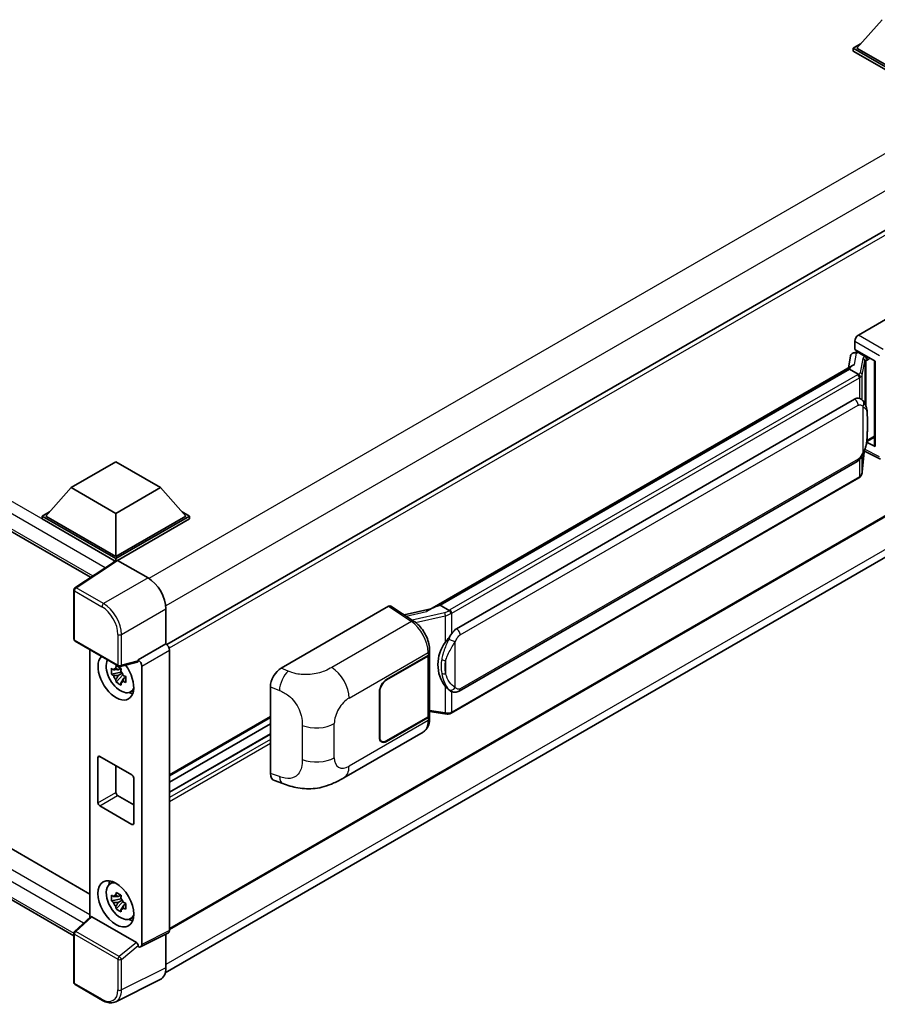
# Model space of a CAD drawing. Units: millimetres. Extents: x 0 to 8672, y -1 to 1123.
# Drawn here: x 1280 to 1450, y 210 to 405 of the extents above; entities that cross this region are included whole.
import ezdxf

# ---------------------------------------------------------------- set-up
doc = ezdxf.new("R2010")
doc.units = ezdxf.units.MM
doc.layers.add('Visible (ISO)', color=7, linetype='Continuous', lineweight=35)
doc.layers.add('Visible Narrow (ISO)', color=7, linetype='Continuous', lineweight=25)

msp = doc.modelspace()

# ---------------------------------------------------------------- linework, layer by layer
at = {"layer": 'Visible (ISO)'}
for p, q in [((1450.6404, 404.8091), (1445.6199, 399.1753)), ((1444.9128, 399.1753), (1446.3692, 400.0162)), ((1444.9128, 398.6038), (1444.9128, 399.1753)), ((1459.4792, 390.7654), (1444.9128, 399.1753)), ((1459.4792, 390.1938), (1444.9128, 398.6038)), ((1459.4792, 391.1736), (1445.6199, 399.1753)), ((1135.8289, 385.7717), (1294.0461, 294.425)), ((1483.6951, 381.8903), (1309.1193, 281.0989)), ((1445.9377, 342.3673), (1467.126, 354.6004)), ((1445.231, 339.5098), (1445.231, 341.1433)), ((1445.231, 339.5098), (1449.2559, 337.186)), ((1445.4708, 338.9658), (1445.822, 339.1686)), ((1444.4017, 338.2283), (1443.9851, 335.8928)), ((1444.9999, 338.8571), (1445.5338, 338.9804)), ((1445.9452, 338.9015), (1447.3594, 338.085)), ((1449.1095, 337.2706), (1449.1095, 320.5473)), ((1361.155, 288.0708), (1444.7876, 336.3561)), ((1444.1774, 335.6355), (1363.1996, 288.8829)), ((1444.1774, 335.6355), (1444.2032, 335.7845)), ((1445.9329, 334.622), (1444.1774, 335.6355)), ((1449.2559, 337.186), (1449.2559, 320.3533)), ((1366.4346, 284.2391), (1445.1851, 329.7057)), ((1446.3678, 329.7436), (1446.3489, 329.7544)), ((1484.1951, 325.5025), (1309.6433, 224.725)), ((1447.6058, 321.32), (1449.1095, 322.1881)), ((1140.1144, 320.5263), (1293.9186, 231.7274)), ((1449.2559, 320.3533), (1447.5799, 321.1903)), ((1447.595, 321.31), (1447.6157, 321.3291)), ((1446.7177, 315.2273), (1447.0852, 319.2353)), ((1447.1576, 319.4128), (1450.3506, 317.8181)), ((1290.1979, 312.1776), (1299.0367, 317.2807)), ((1299.0367, 317.2807), (1307.8755, 312.1776)), ((1308.819, 216.1602), (1483.2431, 316.864)), ((1366.9346, 271.9013), (1445.6851, 317.3679)), ((1446.0341, 314.0848), (1365.3784, 267.5181)), ((1290.7015, 223.4837), (1135.8289, 312.8994)), ((1290.1979, 312.1776), (1285.1774, 306.5438)), ((1299.0367, 307.0745), (1290.1979, 312.1776)), ((1307.8755, 312.1776), (1299.0367, 307.0745)), ((1307.8755, 312.1776), (1312.896, 306.5438)), ((1284.4703, 306.5438), (1285.9267, 307.3846)), ((1284.4703, 305.9722), (1284.4703, 306.5438)), ((1299.0367, 298.1339), (1284.4703, 306.5438)), ((1299.0367, 298.5421), (1285.1774, 306.5438)), ((1299.0367, 307.0745), (1299.0367, 298.5421)), ((1312.896, 306.5438), (1299.0367, 298.5421)), ((1313.6031, 306.5438), (1299.0367, 298.1339)), ((1312.1467, 307.3846), (1313.6031, 306.5438)), ((1313.6031, 305.9722), (1313.6031, 306.5438)), ((1298.9066, 297.6374), (1284.4703, 305.9722)), ((1313.6031, 305.9722), (1299.3902, 297.7664)), ((1299.1316, 297.7861), (1290.9258, 292.3627)), ((1298.9066, 297.6374), (1298.8599, 297.6644)), ((1298.8599, 297.6065), (1298.8599, 297.6644)), ((1299.0367, 297.7233), (1299.0367, 298.1339)), ((1299.39, 297.7666), (1305.4028, 294.2951)), ((1290.7015, 282.2198), (1290.7015, 291.9456)), ((1331.7657, 276.4501), (1352.954, 288.6832)), ((1353.4709, 288.7222), (1358.0355, 285.7053)), ((1362.82, 288.7978), (1363.1996, 288.8829)), ((1363.1996, 288.8829), (1364.955, 287.8694)), ((1308.9362, 288.1751), (1308.9362, 281.2324)), ((1361.3484, 288.1824), (1356.0849, 286.9945)), ((1290.9515, 281.7868), (1299.5508, 276.822)), ((1308.9362, 281.2324), (1303.4477, 278.0636)), ((1308.9362, 281.2324), (1308.9366, 281.2321)), ((1293.9186, 280.0737), (1293.9186, 227.169)), ((1309.6433, 280.0081), (1309.6433, 224.4854)), ((1352.6, 274.1901), (1360.8256, 278.9391)), ((1352.6, 274.1084), (1360.7848, 278.8339)), ((1361.0777, 279.1841), (1361.0777, 267.158)), ((1361.1185, 279.3474), (1361.1185, 279.9761)), ((1303.2978, 277.6224), (1299.9232, 276.7702)), ((1303.4477, 277.8787), (1303.4477, 278.0636)), ((1303.4477, 278.0636), (1303.4481, 278.0633)), ((1304.1548, 276.8393), (1304.1548, 221.7443)), ((1300.0784, 275.6612), (1298.1798, 275.2622)), ((1299.0948, 273.6774), (1300.3896, 275.1222)), ((1300.0068, 276.4308), (1299.5021, 276.1394)), ((1299.5021, 274.9691), (1300.3083, 275.4346)), ((1300.0784, 276.1742), (1300.0784, 276.3918)), ((1300.0784, 275.6612), (1300.0784, 275.7708)), ((1300.2175, 275.5809), (1300.0784, 275.6612)), ((1300.3896, 275.1222), (1300.3896, 275.2827)), ((1300.3896, 275.1222), (1300.4846, 275.0674)), ((1300.8339, 274.8657), (1301.0224, 274.7569)), ((1301.0203, 274.6753), (1300.5156, 274.384)), ((1301.829, 271.7011), (1302.5229, 272.0082)), ((1329.6191, 255.6), (1329.6191, 272.776)), ((1351.1858, 262.7591), (1351.1858, 271.7406)), ((1351.2565, 262.8), (1351.2565, 271.7814)), ((1365.2519, 271.913), (1365.233, 271.9239)), ((1361.0777, 267.8462), (1364.1006, 267.408)), ((1361.1185, 266.4713), (1361.1185, 267.0999)), ((1329.6191, 266.6725), (1309.6433, 255.1395)), ((1329.6191, 265.4127), (1309.6433, 253.8797)), ((1360.7848, 266.7498), (1352.6, 262.0243)), ((1360.8256, 266.6917), (1352.6, 261.9426)), ((1329.6191, 263.4321), (1309.6433, 251.8991)), ((1344.1326, 254.7343), (1359.819, 263.7908)), ((1351.65, 261.9302), (1351.3378, 262.1105)), ((1295.5012, 249.7973), (1295.5012, 258.7787)), ((1295.8547, 258.9828), (1302.2187, 255.3086)), ((1299.0367, 257.1457), (1299.0367, 251.8385)), ((1302.5722, 254.6962), (1302.5722, 245.7148)), ((1330.4006, 254.1705), (1332.0608, 253.58)), ((1299.3902, 251.2261), (1302.5722, 249.389)), ((1302.2187, 245.5106), (1295.8547, 249.1849)), ((1297.8354, 233.7109), (1298.4483, 234.1583)), ((1300.0784, 230.7539), (1298.1798, 230.3549)), ((1299.0948, 228.7701), (1300.3896, 230.2149)), ((1300.0068, 231.5235), (1299.5021, 231.2321)), ((1299.5021, 230.0618), (1300.3083, 230.5272)), ((1300.0784, 231.2669), (1300.0784, 231.4845)), ((1300.0784, 230.7539), (1300.0784, 230.8635)), ((1300.2175, 230.6736), (1300.0784, 230.7539)), ((1300.3896, 230.2149), (1300.3896, 230.3754)), ((1300.3896, 230.2149), (1300.4846, 230.16)), ((1301.0203, 229.768), (1300.5156, 229.4766)), ((1300.8339, 229.9584), (1301.0224, 229.8496)), ((1290.8618, 224.3394), (1293.9944, 227.2391)), ((1303.097, 222.1416), (1294.2693, 227.2383)), ((1301.829, 226.7938), (1302.5229, 227.1009)), ((1290.7015, 214.2467), (1290.7015, 223.9725)), ((1309.4186, 224.0182), (1303.9301, 221.2771)), ((1308.9362, 223.7773), (1308.9362, 217.1349)), ((1303.4477, 221.3365), (1303.4477, 221.5214)), ((1303.4481, 221.3363), (1303.4477, 221.3365)), ((1307.8129, 214.7993), (1299.0132, 210.4045)), ((1296.3708, 210.6849), (1290.9515, 213.8137))]:
    msp.add_line(p, q, dxfattribs=at)
for centre, start, end in [((1291.2015, 291.9456), 123.461292, 180), ((1291.2015, 282.2198), 180, 240), ((1299.8008, 277.255), 240, 284.173003), ((1291.2015, 223.9725), 132.789481, 180), ((1291.2015, 214.2467), 180, 240)]:
    msp.add_arc(centre, 0.5, start, end, dxfattribs=at)
for centre, major_axis, ratio, start_param, end_param in [((1445.9386, 341.5508), (-0.5, -0.866), 0.5780539, 3.9275998, 5.49717816), ((1445.4678, 338.5104), (-0.9866, -0.712), 0.60953579, 5.67908615, 5.72119938), ((1445.3614, 337.9143), (-0.7575, 0.7202), 0.8492429, 5.1814121, 6.75220843), ((1445.8414, 338.0251), (-0.3688, 0.9363), 0.65380937, 5.5951678, 6.18580465), ((1447.3075, 337.6468), (0.1844, -0.4681), 0.65380937, 0.88277882, 2.45357514), ((1449.121, 336.5486), (-4.9182, -0.8484), 0.21633748, 5.61025527, 6.20624454), ((1445.1851, 323.5616), (-0.7652, -6.3245), 0.40142867, 3.06684122, 3.43431766), ((1447.3075, 321.7251), (0.2979, -0.4045), 0.48800029, 0.05438476, 0.7310134), ((1449.6095, 320.5574), (0.4999, 0.0146), 0.55686057, 3.12531633, 3.9107145), ((1298.8599, 296.4396), (0.75, 1.299), 0.57735027, 0.78539816, 1.17435442), ((1299.3905, 297.3578), (-0.2503, 0.4335), 0.5766475, 5.49839613, 6.31804944), ((1305.3985, 290.2126), (-2.5, 4.3301), 0.5780539, 3.9275998, 5.49717816), ((1352.9531, 287.8657), (0.5006, 0.8671), 0.5766475, 6.24832118, 7.06797448), ((1358.8217, 284.4143), (4.8121, 4.2754), 0.24152145, 0.41117356, 1.00716283), ((1366.4346, 278.095), (-0.7652, -6.3245), 0.40142867, 3.43431766, 3.80179411), ((1308.9357, 280.4156), (-0.5, 0.866), 0.5780539, 3.9275998, 5.49717816), ((1367.7223, 277.3515), (-0.4578, -6.1364), 0.80430597, 4.02238856, 5.58737002), ((1299.0367, 274.7004), (2.5, -4.3301), 0.57735027, 3.29297256, 8.06771222), ((1360.0777, 279.2422), (1, 0), 0.57735027, 5.49778714, 6.15636264), ((1360.1185, 279.3474), (1, 0), 0.57735027, 5.49778714, 6.28318531), ((1299.9559, 275.2311), (-2.0006, 3.4652), 0.57735027, 0.35706869, 3.53279276), ((1303.0939, 278.0866), (-0.2435, 0.4488), 0.5718249, 2.9967698, 3.95327169), ((1303.4473, 277.2468), (0.5, -0.866), 0.5780539, 0.78600715, 2.3555855), ((1299.5256, 274.9826), (-0.7827, 1.3557), 0.57735027, 5.97330265, 6.59306797), ((1299.5256, 274.9826), (-0.7827, 1.3557), 0.57735027, 1.26091366, 1.88067899), ((1299.5256, 274.9826), (0.7827, -1.3557), 0.57735027, 1.26091366, 1.88067899), ((1331.7801, 274.0074), (-1.5506, -2.5907), 0.58101844, 3.94848943, 5.51262657), ((1299.5256, 274.9826), (0.7827, -1.3557), 0.57735027, 5.97330265, 6.59306797), ((1352.6, 272.5571), (-1, -1.7321), 0.57735027, 3.92699082, 5.49778714), ((1352.6, 272.5571), (0.95, 1.6454), 0.57735027, 0.78539816, 2.35619449), ((1301.158, 275.9251), (2.5, -4.3301), 0.57735027, 5.62163033, 5.84503628), ((1360.0777, 267.158), (1, 0), 0.57735027, 5.49778714, 6.28318531), ((1360.1185, 267.0999), (1, 0), 0.57735027, 5.49778714, 6.56987888), ((1352.6, 263.5756), (-1, -1.7321), 0.57735027, 5.49778714, 7.06858347), ((1352.6, 263.5756), (-0.95, -1.6454), 0.57735027, 5.49778714, 7.06858347), ((1295.8547, 258.5746), (-0.25, 0.433), 0.57735027, 5.49778714, 7.06858347), ((1331.7801, 256.864), (-1.5599, -2.6086), 0.57333637, 5.51880849, 6.397242), ((1302.2187, 254.9004), (0.25, -0.433), 0.57735027, 0.78539816, 2.35619449), ((1299.3902, 251.6344), (0.25, -0.433), 0.57735027, 3.92699082, 5.49778714), ((1295.8547, 249.5931), (-0.25, 0.433), 0.57735027, 0.78539816, 2.35619449), ((1302.2187, 245.9189), (0.25, -0.433), 0.57735027, 5.49778714, 7.06858347), ((1299.9559, 230.3238), (-2.0006, 3.4652), 0.57735027, 5.8919852, 9.81597807), ((1301.158, 231.0178), (2.5, -4.3301), 0.57735027, 3.57974168, 3.80314763), ((1299.5256, 230.0753), (-0.7827, 1.3557), 0.57735027, 5.97330265, 6.59306797), ((1299.5256, 230.0753), (-0.7827, 1.3557), 0.57735027, 1.26091366, 1.88067899), ((1299.5256, 230.0753), (0.7827, -1.3557), 0.57735027, 1.26091366, 1.88067899), ((1299.5256, 230.0753), (0.7827, -1.3557), 0.57735027, 5.97330265, 6.59306797), ((1294.2723, 226.8151), (0.2435, -0.4488), 0.5718249, 2.39113693, 3.28641551), ((1301.158, 231.0178), (2.5, -4.3301), 0.57735027, 5.62163033, 5.84503628), ((1308.9357, 224.8949), (0.5006, -0.8671), 0.5766475, 6.24832118, 7.06797448), ((1303.0939, 221.722), (0.241, -0.4452), 0.58179756, 0.82141755, 2.38355232), ((1303.4473, 222.1538), (0.5006, -0.8671), 0.5766475, 5.49839613, 7.06797448), ((1305.3985, 219.1824), (2.503, -4.3354), 0.5766475, 6.24832118, 7.06797448)]:
    msp.add_ellipse(centre, major_axis=major_axis, ratio=ratio, start_param=start_param, end_param=end_param, dxfattribs=at)
msp.add_ellipse((1299.0367, 229.7931), major_axis=(-2.5, 4.3301), ratio=0.57735027, dxfattribs=at)
for points in [[(1445.944, 334.616), (1445.94, 334.618), (1445.9362, 334.6201), (1445.9329, 334.622)], [(1446.1377, 329.8455), (1446.2177, 329.8203), (1446.2878, 329.7896), (1446.3491, 329.7542)], [(1364.955, 287.8694), (1364.9584, 287.8675), (1364.9618, 287.8653), (1364.9651, 287.8628)]]:
    msp.add_open_spline(points, degree=3, dxfattribs=at)
for points, knots in [([(1446.2757, 333.9979), (1446.2758, 333.9989), (1446.2759, 333.9999), (1446.2815, 334.056), (1446.2778, 334.1149), (1446.2519, 334.2365), (1446.2292, 334.2982), (1446.1675, 334.4134), (1446.1292, 334.466), (1446.042, 334.555), (1445.994, 334.5908), (1445.944, 334.616)], [-0.0778087689, -0.0778087689, -0.0778087689, -0.0778087689, -0.0774791395, -0.0774791395, -0.0585788033, -0.0585788033, -0.0389062325, -0.0389062325, -0.0193765361, -0.0193765361, 0, 0, 0, 0]), ([(1446.8652, 329.3445), (1446.8389, 329.3724), (1446.8114, 329.4004), (1446.7539, 329.4558), (1446.7239, 329.4834), (1446.6611, 329.5379), (1446.6283, 329.5649), (1446.5597, 329.618), (1446.5238, 329.644), (1446.4485, 329.6949), (1446.4091, 329.7197), (1446.3678, 329.7436)], [-0.1703054541, -0.1703054541, -0.1703054541, -0.1703054541, -0.1584465752, -0.1584465752, -0.1465876964, -0.1465876964, -0.1347288175, -0.1347288175, -0.1228699387, -0.1228699387, -0.1110110598, -0.1110110598, -0.1110110598, -0.1110110598]), ([(1447.7185, 326.1588), (1447.7154, 326.3703), (1447.7101, 326.5786), (1447.6895, 326.9924), (1447.6743, 327.1979), (1447.6247, 327.6109), (1447.5907, 327.8182), (1447.4865, 328.2425), (1447.4169, 328.4594), (1447.208, 328.9019), (1447.0674, 329.1301), (1446.8652, 329.3445)], [-0.42564821, -0.42564821, -0.42564821, -0.42564821, -0.340518568, -0.340518568, -0.255388926, -0.255388926, -0.170259284, -0.170259284, -0.085129642, -0.085129642, 0, 0, 0, 0]), ([(1447.7185, 323.5392), (1447.7208, 323.7307), (1447.7226, 323.9194), (1447.7253, 324.2905), (1447.7262, 324.4729), (1447.7271, 324.8304), (1447.7271, 325.0056), (1447.7262, 325.3487), (1447.7253, 325.5164), (1447.7226, 325.8439), (1447.7208, 326.0036), (1447.7185, 326.1588)], [-0.318622721, -0.318622721, -0.318622721, -0.318622721, -0.254898176, -0.254898176, -0.191173632, -0.191173632, -0.127449088, -0.127449088, -0.063724544, -0.063724544, 0, 0, 0, 0]), ([(1447.0491, 319.1533), (1447.1963, 319.4795), (1447.2975, 319.7985), (1447.4567, 320.423), (1447.5132, 320.727), (1447.6004, 321.3221), (1447.6309, 321.6139), (1447.6761, 322.1861), (1447.6906, 322.4664), (1447.7103, 323.0135), (1447.7155, 323.2803), (1447.7185, 323.5392)], [-0.425024641, -0.425024641, -0.425024641, -0.425024641, -0.340019712, -0.340019712, -0.255014784, -0.255014784, -0.170009856, -0.170009856, -0.085004928, -0.085004928, 0, 0, 0, 0]), ([(1445.6851, 317.3679), (1445.8574, 317.4674), (1446.0011, 317.5882), (1446.2418, 317.8274), (1446.3417, 317.949), (1446.5221, 318.1921), (1446.6011, 318.3126), (1446.7456, 318.5511), (1446.8114, 318.6699), (1446.934, 318.9067), (1446.9907, 319.0245), (1447.0455, 319.1453), (1447.0473, 319.1493), (1447.0491, 319.1533)], [-0.170496085, -0.170496085, -0.170496085, -0.170496085, -0.1375677, -0.1375677, -0.103468483, -0.103468483, -0.069369266, -0.069369266, -0.035270049, -0.035270049, -0.001170832, -0.001170832, 0, 0, 0, 0]), ([(1446.0341, 314.0848), (1446.0464, 314.0919), (1446.0587, 314.0991), (1446.0829, 314.1138), (1446.0949, 314.1213), (1446.1187, 314.1366), (1446.1306, 314.1443), (1446.154, 314.1601), (1446.1656, 314.1681), (1446.1885, 314.1845), (1446.1999, 314.1927), (1446.2112, 314.2012)], [4.71238898, 4.71238898, 4.71238898, 4.71238898, 4.738118847, 4.738118847, 4.763848714, 4.763848714, 4.789578581, 4.789578581, 4.815308448, 4.815308448, 4.841038315, 4.841038315, 4.841038315, 4.841038315]), ([(1446.2757, 314.402), (1446.2758, 314.4012), (1446.2759, 314.4004), (1446.2815, 314.3529), (1446.2778, 314.311), (1446.2538, 314.2447), (1446.2356, 314.2195), (1446.2112, 314.2012)], [-0.0003297628, -0.0003297628, -0.0003297628, -0.0003297628, 0, 0, 0.0189079865, 0.0189079865, 0.0357441925, 0.0357441925, 0.0357441925, 0.0357441925]), ([(1446.2302, 314.2181), (1446.2835, 314.2745), (1446.3335, 314.3334), (1446.426, 314.456), (1446.4684, 314.5197), (1446.5447, 314.6514), (1446.5786, 314.7194), (1446.6365, 314.8592), (1446.6606, 314.931), (1446.6978, 315.0774), (1446.7108, 315.152), (1446.7177, 315.2273)], [-1.489339836, -1.489339836, -1.489339836, -1.489339836, -1.362514136, -1.362514136, -1.235688435, -1.235688435, -1.108862734, -1.108862734, -0.982037034, -0.982037034, -0.855211333, -0.855211333, -0.855211333, -0.855211333]), ([(1365.3289, 287.2632), (1365.3287, 287.2641), (1365.3286, 287.2649), (1365.3211, 287.3135), (1365.3064, 287.3661), (1365.263, 287.4776), (1365.2342, 287.5357), (1365.1665, 287.6474), (1365.1283, 287.7), (1365.0477, 287.7929), (1365.006, 287.8324), (1364.9651, 287.8628)], [-0.0003297628, -0.0003297628, -0.0003297628, -0.0003297628, 0, 0, 0.0189079865, 0.0189079865, 0.0385885202, 0.0385885202, 0.0581261217, 0.0581261217, 0.0775105008, 0.0775105008, 0.0775105008, 0.0775105008]), ([(1361.1185, 279.9761), (1361.1185, 280.396), (1361.0649, 280.8292), (1360.8666, 281.7003), (1360.7215, 282.138), (1360.3533, 282.9904), (1360.1302, 283.405), (1359.6214, 284.182), (1359.336, 284.5443), (1358.7181, 285.1901), (1358.386, 285.4737), (1358.0355, 285.7053)], [0, 0, 0, 0, 0.30717795, 0.30717795, 0.6143559, 0.6143559, 0.92153385, 0.92153385, 1.22871179, 1.22871179, 1.53588974, 1.53588974, 1.53588974, 1.53588974]), ([(1364.2072, 281.5415), (1364.385, 281.7703), (1364.5751, 282.0224), (1365.0111, 282.6112), (1365.2593, 282.9518), (1365.4819, 283.2789)], [0.251927497, 0.251927497, 0.251927497, 0.251927497, 0.346143771, 0.346143771, 0.465492697, 0.465492697, 0.465492697, 0.465492697]), ([(1299.0188, 276.4116), (1299.0243, 276.4564), (1299.03, 276.5014), (1299.0537, 276.6832), (1299.0733, 276.8214), (1299.0948, 276.9608)], [4.8174915459, 4.8174915459, 4.8174915459, 4.8174915459, 4.8321692807, 4.8321692807, 4.8765667973, 4.8765667973, 4.8765667973, 4.8765667973]), ([(1299.0948, 276.9608), (1299.2582, 276.8596), (1299.4252, 276.76), (1299.7453, 276.5752), (1299.9227, 276.476), (1300.1083, 276.3756)], [4.331071921, 4.331071921, 4.331071921, 4.331071921, 4.398975087, 4.398975087, 4.466878254, 4.466878254, 4.466878254, 4.466878254]), ([(1298.1798, 275.2622), (1298.1635, 275.4603), (1298.1559, 275.6575), (1298.1559, 276.0272), (1298.1635, 276.2276), (1298.1798, 276.4325)], [4.331071921, 4.331071921, 4.331071921, 4.331071921, 4.398975087, 4.398975087, 4.466878254, 4.466878254, 4.466878254, 4.466878254]), ([(1298.1798, 276.4325), (1298.2684, 276.3566), (1298.3585, 276.2818), (1298.4804, 276.1841), (1298.5108, 276.16), (1298.5414, 276.136)], [4.4863158772, 4.4863158772, 4.4863158772, 4.4863158772, 4.5307133937, 4.5307133937, 4.5453911286, 4.5453911286, 4.5453911286, 4.5453911286]), ([(1298.5414, 274.9657), (1298.5108, 274.9897), (1298.4804, 275.0138), (1298.3585, 275.1115), (1298.2684, 275.1863), (1298.1798, 275.2622)], [4.8174915459, 4.8174915459, 4.8174915459, 4.8174915459, 4.8321692807, 4.8321692807, 4.8765667973, 4.8765667973, 4.8765667973, 4.8765667973]), ([(1300.1083, 276.3756), (1300.0868, 276.2362), (1300.0672, 276.098), (1300.0435, 275.9163), (1300.0378, 275.8713), (1300.0323, 275.8265)], [4.4863158772, 4.4863158772, 4.4863158772, 4.4863158772, 4.5307133937, 4.5307133937, 4.5453911286, 4.5453911286, 4.5453911286, 4.5453911286]), ([(1300.5097, 274.9996), (1300.5512, 274.9819), (1300.593, 274.9644), (1300.7623, 274.894), (1300.8918, 274.842), (1301.0233, 274.7908)], [4.8174915459, 4.8174915459, 4.8174915459, 4.8174915459, 4.8321692807, 4.8321692807, 4.8765667973, 4.8765667973, 4.8765667973, 4.8765667973]), ([(1299.0948, 273.6774), (1299.0733, 273.7921), (1299.0537, 273.9075), (1299.03, 274.0619), (1299.0243, 274.1004), (1299.0188, 274.1388)], [4.4863158772, 4.4863158772, 4.4863158772, 4.4863158772, 4.5307133937, 4.5307133937, 4.5453911286, 4.5453911286, 4.5453911286, 4.5453911286]), ([(1300.1083, 273.0922), (1299.9227, 273.1806), (1299.7453, 273.2743), (1299.4252, 273.4591), (1299.2582, 273.5642), (1299.0948, 273.6774)], [4.331071921, 4.331071921, 4.331071921, 4.331071921, 4.398975087, 4.398975087, 4.466878254, 4.466878254, 4.466878254, 4.466878254]), ([(1300.0323, 273.5537), (1300.0378, 273.5152), (1300.0435, 273.4768), (1300.0672, 273.3224), (1300.0868, 273.2069), (1300.1083, 273.0922)], [4.8174915459, 4.8174915459, 4.8174915459, 4.8174915459, 4.8321692807, 4.8321692807, 4.8765667973, 4.8765667973, 4.8765667973, 4.8765667973]), ([(1301.0233, 273.6205), (1300.8918, 273.6717), (1300.7623, 273.7237), (1300.593, 273.7941), (1300.5512, 273.8116), (1300.5097, 273.8293)], [4.4863158772, 4.4863158772, 4.4863158772, 4.4863158772, 4.5307133937, 4.5307133937, 4.5453911286, 4.5453911286, 4.5453911286, 4.5453911286]), ([(1301.0233, 274.7908), (1301.0174, 274.5799), (1301.0146, 274.3767), (1301.0146, 274.0071), (1301.0174, 273.8126), (1301.0233, 273.6205)], [4.331071921, 4.331071921, 4.331071921, 4.331071921, 4.398975087, 4.398975087, 4.466878254, 4.466878254, 4.466878254, 4.466878254]), ([(1365.2333, 271.9239), (1365.0814, 272.0117), (1364.9235, 272.1339), (1364.5751, 272.4541), (1364.385, 272.6632), (1364.2072, 272.8777)], [1.13986773, 1.13986773, 1.13986773, 1.13986773, 1.216302642, 1.216302642, 1.310518917, 1.310518917, 1.310518917, 1.310518917]), ([(1365.2519, 271.913), (1365.3293, 271.8683), (1365.4136, 271.8267), (1365.5988, 271.7548), (1365.6997, 271.7245), (1365.9195, 271.6833), (1366.0392, 271.6724), (1366.292, 271.6812), (1366.4245, 271.7012), (1366.6882, 271.7774), (1366.8183, 271.8342), (1366.9346, 271.9013)], [-0.11101106, -0.11101106, -0.11101106, -0.11101106, -0.088808848, -0.088808848, -0.066606636, -0.066606636, -0.044404424, -0.044404424, -0.022202212, -0.022202212, 0, 0, 0, 0]), ([(1364.1006, 267.408), (1364.1735, 267.3974), (1364.2463, 267.3888), (1364.3908, 267.3756), (1364.4625, 267.3709), (1364.6042, 267.3659), (1364.6741, 267.3655), (1364.8116, 267.369), (1364.8791, 267.3729), (1365.0114, 267.3856), (1365.0762, 267.3942), (1365.1395, 267.4055)], [0.855211333, 0.855211333, 0.855211333, 0.855211333, 0.984372553, 0.984372553, 1.113533773, 1.113533773, 1.242694993, 1.242694993, 1.371856212, 1.371856212, 1.501017432, 1.501017432, 1.501017432, 1.501017432]), ([(1365.3289, 267.6673), (1365.3287, 267.6664), (1365.3286, 267.6654), (1365.3211, 267.6104), (1365.3064, 267.5621), (1365.263, 267.4805), (1365.2342, 267.4486), (1365.1812, 267.4169), (1365.1609, 267.4093), (1365.1395, 267.4055)], [-0.0778087689, -0.0778087689, -0.0778087689, -0.0778087689, -0.0774791395, -0.0774791395, -0.0585788033, -0.0585788033, -0.0389062325, -0.0389062325, -0.0279382932, -0.0279382932, -0.0279382932, -0.0279382932]), ([(1365.1801, 267.4179), (1365.1938, 267.4239), (1365.2074, 267.43), (1365.2344, 267.4426), (1365.2478, 267.449), (1365.2744, 267.4621), (1365.2876, 267.4688), (1365.3139, 267.4825), (1365.3269, 267.4894), (1365.3528, 267.5036), (1365.3656, 267.5108), (1365.3784, 267.5181)], [4.579355382, 4.579355382, 4.579355382, 4.579355382, 4.605962102, 4.605962102, 4.632568821, 4.632568821, 4.659175541, 4.659175541, 4.685782261, 4.685782261, 4.71238898, 4.71238898, 4.71238898, 4.71238898]), ([(1359.819, 263.7908), (1360.0014, 263.8962), (1360.1684, 264.0274), (1360.4594, 264.3265), (1360.5836, 264.4939), (1360.7897, 264.8502), (1360.8718, 265.039), (1360.9993, 265.4297), (1361.0449, 265.6318), (1361.1045, 266.0451), (1361.1185, 266.2565), (1361.1185, 266.4713)], [-0.785398163, -0.785398163, -0.785398163, -0.785398163, -0.628318531, -0.628318531, -0.471238898, -0.471238898, -0.314159265, -0.314159265, -0.157079633, -0.157079633, 0, 0, 0, 0]), ([(1344.1326, 254.7343), (1343.5491, 254.3974), (1342.8613, 254.0186), (1341.5512, 253.432), (1340.9068, 253.1854), (1339.6698, 252.8323), (1339.0803, 252.7089), (1337.9116, 252.5716), (1337.3243, 252.5538), (1336.1818, 252.5987), (1335.6164, 252.6608), (1334.0236, 252.9241), (1332.9796, 253.2532), (1332.0608, 253.58)], [0, 0, 0, 0, 0.24648635, 0.24648635, 0.47055558, 0.47055558, 0.64899431, 0.64899431, 0.82358511, 0.82358511, 1.00416753, 1.00416753, 1.34397561, 1.34397561, 1.34397561, 1.34397561]), ([(1299.0188, 231.5043), (1299.0243, 231.5491), (1299.03, 231.5941), (1299.0537, 231.7759), (1299.0733, 231.914), (1299.0948, 232.0535)], [4.8174915459, 4.8174915459, 4.8174915459, 4.8174915459, 4.8321692807, 4.8321692807, 4.8765667973, 4.8765667973, 4.8765667973, 4.8765667973]), ([(1299.0948, 232.0535), (1299.2582, 231.9523), (1299.4252, 231.8527), (1299.7453, 231.6679), (1299.9227, 231.5686), (1300.1083, 231.4683)], [4.331071921, 4.331071921, 4.331071921, 4.331071921, 4.398975087, 4.398975087, 4.466878254, 4.466878254, 4.466878254, 4.466878254]), ([(1298.1798, 230.3549), (1298.1635, 230.553), (1298.1559, 230.7502), (1298.1559, 231.1198), (1298.1635, 231.3203), (1298.1798, 231.5252)], [4.331071921, 4.331071921, 4.331071921, 4.331071921, 4.398975087, 4.398975087, 4.466878254, 4.466878254, 4.466878254, 4.466878254]), ([(1298.1798, 231.5252), (1298.2684, 231.4493), (1298.3585, 231.3745), (1298.4804, 231.2768), (1298.5108, 231.2527), (1298.5414, 231.2287)], [4.4863158772, 4.4863158772, 4.4863158772, 4.4863158772, 4.5307133937, 4.5307133937, 4.5453911286, 4.5453911286, 4.5453911286, 4.5453911286]), ([(1298.5414, 230.0584), (1298.5108, 230.0824), (1298.4804, 230.1065), (1298.3585, 230.2042), (1298.2684, 230.279), (1298.1798, 230.3549)], [4.8174915459, 4.8174915459, 4.8174915459, 4.8174915459, 4.8321692807, 4.8321692807, 4.8765667973, 4.8765667973, 4.8765667973, 4.8765667973]), ([(1300.1083, 231.4683), (1300.0868, 231.3289), (1300.0672, 231.1907), (1300.0435, 231.0089), (1300.0378, 230.964), (1300.0323, 230.9192)], [4.4863158772, 4.4863158772, 4.4863158772, 4.4863158772, 4.5307133937, 4.5307133937, 4.5453911286, 4.5453911286, 4.5453911286, 4.5453911286]), ([(1300.5097, 230.0923), (1300.5512, 230.0746), (1300.593, 230.0571), (1300.7623, 229.9867), (1300.8918, 229.9347), (1301.0233, 229.8835)], [4.8174915459, 4.8174915459, 4.8174915459, 4.8174915459, 4.8321692807, 4.8321692807, 4.8765667973, 4.8765667973, 4.8765667973, 4.8765667973]), ([(1299.0948, 228.7701), (1299.0733, 228.8848), (1299.0537, 229.0002), (1299.03, 229.1546), (1299.0243, 229.193), (1299.0188, 229.2315)], [4.4863158772, 4.4863158772, 4.4863158772, 4.4863158772, 4.5307133937, 4.5307133937, 4.5453911286, 4.5453911286, 4.5453911286, 4.5453911286]), ([(1300.1083, 228.1849), (1299.9227, 228.2733), (1299.7453, 228.3669), (1299.4252, 228.5518), (1299.2582, 228.6569), (1299.0948, 228.7701)], [4.331071921, 4.331071921, 4.331071921, 4.331071921, 4.398975087, 4.398975087, 4.466878254, 4.466878254, 4.466878254, 4.466878254]), ([(1300.0323, 228.6464), (1300.0378, 228.6079), (1300.0435, 228.5695), (1300.0672, 228.4151), (1300.0868, 228.2996), (1300.1083, 228.1849)], [4.8174915459, 4.8174915459, 4.8174915459, 4.8174915459, 4.8321692807, 4.8321692807, 4.8765667973, 4.8765667973, 4.8765667973, 4.8765667973]), ([(1301.0233, 228.7132), (1300.8918, 228.7643), (1300.7623, 228.8164), (1300.593, 228.8868), (1300.5512, 228.9043), (1300.5097, 228.922)], [4.4863158772, 4.4863158772, 4.4863158772, 4.4863158772, 4.5307133937, 4.5307133937, 4.5453911286, 4.5453911286, 4.5453911286, 4.5453911286]), ([(1301.0233, 229.8835), (1301.0174, 229.6726), (1301.0146, 229.4694), (1301.0146, 229.0998), (1301.0174, 228.9053), (1301.0233, 228.7132)], [4.331071921, 4.331071921, 4.331071921, 4.331071921, 4.398975087, 4.398975087, 4.466878254, 4.466878254, 4.466878254, 4.466878254]), ([(1299.0132, 210.4045), (1298.8582, 210.3271), (1298.6929, 210.2699), (1298.351, 210.197), (1298.1744, 210.1812), (1297.8166, 210.1881), (1297.6355, 210.2107), (1297.2725, 210.2906), (1297.0906, 210.3479), (1296.7287, 210.4936), (1296.5487, 210.5822), (1296.3708, 210.6849)], [0.03486413, 0.03486413, 0.03486413, 0.03486413, 0.184849139, 0.184849139, 0.334834148, 0.334834148, 0.484819157, 0.484819157, 0.634804167, 0.634804167, 0.784789176, 0.784789176, 0.784789176, 0.784789176])]:
    msp.add_open_spline(points, degree=3, knots=knots, dxfattribs=at)
for points, weights in [([(1299.5021, 276.1394), (1299.1502, 276.1529), (1298.5414, 276.136)], [1.35956394726, 1.22656475141, 1.03074466748]), ([(1298.5414, 274.9657), (1299.1502, 274.9826), (1299.5021, 274.9691)], [1.03074466748, 1.22656475141, 1.35956394726]), ([(1299.0188, 276.4116), (1299.3378, 276.2612), (1299.5021, 276.1394)], [1.03074466748, 1.22656475141, 1.35956394726]), ([(1299.5021, 274.9691), (1299.3378, 274.6576), (1299.0188, 274.1388)], [1.35956394726, 1.22656475141, 1.03074466748]), ([(1300.0323, 273.5537), (1300.3514, 274.0725), (1300.5156, 274.384)], [1.03074466748, 1.22656475141, 1.35956394726]), ([(1300.5156, 274.384), (1300.539, 274.1808), (1300.5097, 273.8293)], [1.35956394726, 1.22656475141, 1.03074466748]), ([(1299.5021, 231.2321), (1299.1502, 231.2456), (1298.5414, 231.2287)], [1.35956394726, 1.22656475141, 1.03074466748]), ([(1298.5414, 230.0584), (1299.1502, 230.0753), (1299.5021, 230.0618)], [1.03074466748, 1.22656475141, 1.35956394726]), ([(1299.0188, 231.5043), (1299.3378, 231.3539), (1299.5021, 231.2321)], [1.03074466748, 1.22656475141, 1.35956394726]), ([(1299.5021, 230.0618), (1299.3378, 229.7503), (1299.0188, 229.2315)], [1.35956394726, 1.22656475141, 1.03074466748]), ([(1300.0323, 228.6464), (1300.3514, 229.1652), (1300.5156, 229.4766)], [1.03074466748, 1.22656475141, 1.35956394726]), ([(1300.5156, 229.4766), (1300.539, 229.2735), (1300.5097, 228.922)], [1.35956394726, 1.22656475141, 1.03074466748])]:
    msp.add_rational_spline(points, weights, degree=2, dxfattribs=at)
at = {"layer": 'Visible Narrow (ISO)'}
for p, q in [((1480.4052, 395.1311), (1305.5733, 294.1919)), ((1298.8599, 297.6644), (1136.5789, 391.3573)), ((1296.9285, 296.33), (1135.5182, 389.5202)), ((1483.5871, 389.6197), (1308.9016, 288.765)), ((1135.5182, 386.4584), (1294.4558, 294.6957)), ((1484.2987, 381.2532), (1309.5808, 280.3798)), ((1445.231, 341.1433), (1450.1154, 338.3233)), ((1450.8221, 339.5473), (1445.9377, 342.3673)), ((1445.1606, 336.5483), (1445.5646, 338.8136)), ((1445.5646, 338.8136), (1445.9452, 338.9015)), ((1445.9452, 338.9015), (1446.1149, 338.9995)), ((1446.828, 337.752), (1446.3214, 334.9121)), ((1446.7186, 334.4423), (1447.2252, 337.2822)), ((1447.2252, 337.2822), (1447.2252, 328.8507)), ((1447.3594, 338.085), (1447.2637, 338.0629)), ((1447.5291, 338.183), (1447.3594, 338.085)), ((1447.5156, 337.4091), (1447.6611, 337.4427)), ((1447.5156, 328.1198), (1447.5156, 337.4091)), ((1447.6611, 337.4427), (1448.2362, 337.7748)), ((1362.82, 288.7978), (1444.2032, 335.7845)), ((1445.7841, 334.5219), (1365.1284, 287.9553)), ((1365.4819, 287.3429), (1446.1377, 333.9096)), ((1446.1377, 333.9096), (1446.1377, 329.8455)), ((1446.7186, 329.4876), (1446.7186, 334.4423)), ((1367.1417, 283.0144), (1445.8922, 328.481)), ((1446.8448, 328.2502), (1446.8448, 319.1565)), ((1484.2987, 325.7314), (1309.6433, 224.8941)), ((1447.7162, 323.5107), (1447.7162, 326.1038)), ((1449.1095, 322.3572), (1447.6611, 321.521)), ((1450.1154, 318.2905), (1447.2639, 319.7146)), ((1447.6611, 321.521), (1447.6143, 321.4778)), ((1136.5789, 318.485), (1293.9186, 227.6449)), ((1483.5916, 318.5871), (1308.9362, 217.7498)), ((1445.8922, 317.8257), (1367.1417, 272.3591)), ((1446.1377, 317.7241), (1446.1377, 314.3136)), ((1447.0833, 319.2309), (1446.7186, 315.2528)), ((1446.7186, 315.2528), (1446.7186, 318.5078)), ((1292.6055, 225.9535), (1135.5182, 316.6479)), ((1446.1377, 314.3136), (1365.4819, 267.747)), ((1135.5182, 313.586), (1290.7018, 223.9908)), ((1291.1891, 292.3465), (1299.39, 297.7666)), ((1305.4028, 294.2951), (1296.6084, 289.2176)), ((1290.8479, 291.7415), (1296.2672, 288.6126)), ((1290.8479, 282.0157), (1290.8479, 291.7415)), ((1296.6084, 289.2176), (1291.1891, 292.3465)), ((1352.954, 288.6832), (1357.5088, 285.6728)), ((1300.1418, 283.0977), (1308.9362, 288.1751)), ((1356.4396, 286.7601), (1360.5197, 287.6809)), ((1364.0708, 287.4247), (1357.6326, 285.9716)), ((1358.3476, 285.4818), (1364.2072, 286.8043)), ((1364.2072, 286.8043), (1364.2072, 281.5415)), ((1365.4819, 283.2789), (1365.4819, 287.3429)), ((1357.5088, 285.6728), (1341.756, 276.5779)), ((1299.4473, 283.1047), (1299.4473, 277.0509)), ((1300.1418, 277.0439), (1300.1418, 283.0977)), ((1299.4473, 277.0509), (1290.8479, 282.0157)), ((1308.9366, 281.2321), (1303.4481, 278.0633)), ((1366.189, 272.5899), (1366.189, 281.6835)), ((1304.1548, 276.8393), (1309.6433, 280.0081)), ((1345.1681, 270.5279), (1360.8256, 279.5678)), ((1360.7848, 278.8339), (1360.7848, 266.7498)), ((1360.8256, 279.5678), (1360.8256, 278.9391)), ((1303.4477, 277.8787), (1300.1418, 277.0439)), ((1364.277, 277.9302), (1364.277, 275.3371)), ((1333.1401, 275.8684), (1331.7657, 276.4501)), ((1352.6, 274.1084), (1352.531, 274.1483)), ((1364.2072, 272.8777), (1364.2072, 267.6149)), ((1329.6191, 272.776), (1331.3885, 272.0272)), ((1351.1875, 271.8213), (1351.2565, 271.7814)), ((1365.4819, 267.747), (1365.4819, 271.8004)), ((1364.2072, 267.6149), (1361.0777, 268.0685)), ((1329.6191, 266.8416), (1309.6433, 255.3086)), ((1335.9144, 265.1146), (1335.9144, 258.3583)), ((1342.2459, 258.7103), (1342.2459, 265.4665)), ((1360.8256, 266.063), (1345.1681, 257.0231)), ((1360.8256, 266.6917), (1360.8256, 266.063)), ((1329.6191, 263.3307), (1309.6433, 251.7977)), ((1329.6191, 262.3509), (1309.6433, 250.8179)), ((1329.6191, 261.5344), (1309.6433, 250.0014)), ((1351.2565, 262.8), (1351.1858, 262.8408)), ((1352.6, 261.9426), (1352.5273, 261.9846)), ((1295.5012, 258.7787), (1295.8547, 258.9828)), ((1331.3885, 254.9706), (1329.6191, 255.6)), ((1295.5012, 249.7973), (1299.0367, 251.8385)), ((1295.8547, 249.1849), (1299.3902, 251.2261)), ((1302.2187, 245.5106), (1302.5722, 245.7148)), ((1291.1137, 224.3173), (1294.2693, 227.2383)), ((1299.7131, 219.3525), (1291.1137, 224.3173)), ((1309.6433, 224.4854), (1304.1548, 221.7443)), ((1290.8479, 214.0426), (1290.8479, 223.7684)), ((1290.8479, 223.7684), (1299.4473, 218.8036)), ((1303.097, 222.1416), (1299.7131, 219.3525)), ((1300.1418, 218.7966), (1303.4477, 221.5214)), ((1299.4473, 218.8036), (1299.4473, 212.7498)), ((1300.1418, 212.7428), (1300.1418, 218.7966)), ((1308.9362, 217.1349), (1300.1418, 212.7428)), ((1296.2672, 210.9138), (1290.8479, 214.0426))]:
    msp.add_line(p, q, dxfattribs=at)
for centre, major_axis, ratio, start_param, end_param in [((1448.3243, 337.4505), (1.4952, -0.3075), 0.39024564, 2.43627197, 3.15185696), ((1446.7264, 337.3023), (0.4922, -0.0878), 0.92189307, 0.1475388, 1.52868309), ((1448.2227, 337.0009), (-0.9964, 0.2857), 0.2955286, 5.58231733, 6.29790232), ((1447.1621, 337.6132), (0.1125, -0.4872), 0.71890164, 0.98015947, 2.5509558), ((1444.7235, 335.1343), (-1.5, 0), 0.57735027, 2.35619449, 2.5086304), ((1445.7841, 334.1137), (0.25, -0.433), 0.57735027, 0.78539816, 2.35619449), ((1444.8251, 335.2136), (1.4952, -0.3075), 0.39024564, 5.63445405, 6.29344962), ((1444.7235, 334.7261), (2, 0), 0.57735027, 5.49778714, 5.60089302), ((1444.7235, 334.7639), (-1.995, 0.3224), 0.43824712, 2.52999888, 3.14247799), ((1446.2198, 334.4624), (0.4922, -0.0878), 0.92189307, 0.1475388, 1.52868309), ((1445.1851, 328.8892), (0.5, -0.866), 0.57735027, 0.78539816, 2.35619449), ((1446.1377, 328.6584), (0.7275, 0.6861), 0.80454456, 4.94896384, 6.28318531), ((1446.7186, 326.1441), (0.9999, 0.0147), 0.69418244, 6.20397498, 6.28318531), ((1446.7186, 323.551), (0.9999, -0.0118), 0.44716568, 6.21946524, 6.28318531), ((1445.1851, 318.234), (0.5, -0.866), 0.57735027, 0, 0.78539816), ((1446.1377, 319.5648), (0.9114, -0.4114), 0.13919307, 5.66073721, 6.28318531), ((1445.7841, 314.5178), (0.25, -0.433), 0.57735027, 0, 0.78539816), ((1444.7235, 315.1301), (-2, 0), 0.57735027, 2.35619449, 2.45930037), ((1444.7235, 315.0923), (1.9709, 0.4965), 0.68484185, 5.43004551, 6.04252462), ((1446.2198, 315.273), (0.4979, -0.0457), 0.66690795, 0, 0.07651115), ((1291.2015, 291.9456), (-0.2757, 0.4171), 0.5766475, 5.463532, 6.28318531), ((1291.2015, 291.9456), (-0.5, 0), 0.57735027, 0, 0.78539816), ((1291.2015, 291.9456), (-0.25, -0.433), 0.57735027, 3.9618974, 5.49778714), ((1296.6208, 288.8168), (0.25, 0.433), 0.57735027, 0.82030475, 2.35619449), ((1296.2633, 284.9384), (2.25, -3.8971), 0.5780539, 0.78600715, 2.3555855), ((1296.6169, 285.1425), (-2.5, 4.3301), 0.57388586, 3.9275998, 5.49717816), ((1363.9661, 288.5296), (-1.4518, -0.5345), 0.70556137, 1.38645418, 2.04544975), ((1364.1724, 287.0923), (0.1101, -0.4877), 0.07194267, 3.94650419, 5.32764848), ((1364.0677, 288.1973), (1.9709, 0.4965), 0.68484185, 4.61135463, 5.22383374), ((1364.0677, 288.5677), (-1.5, 0), 0.57735027, 2.20375859, 2.35619449), ((1365.1284, 287.5471), (0.25, -0.433), 0.57735027, 0.78539816, 2.35619449), ((1364.0677, 288.1594), (2, 0), 0.57735027, 5.39468126, 5.49778714), ((1357.4841, 284.8711), (0.5514, 0.8343), 0.5766475, 0, 0.81965331), ((1357.3888, 281.6661), (2.3979, -4.3886), 0.56100804, 0.79860416, 2.3344939), ((1299.8008, 283.3088), (0.5, 0), 0.57735027, 3.92699082, 5.46288056), ((1366.4346, 283.4226), (0.5, -0.866), 0.57735027, 0.78539816, 2.35619449), ((1291.2015, 282.2198), (-0.5, 0), 0.57735027, 0, 0.78539816), ((1291.2015, 282.2198), (-0.25, -0.433), 0.57735027, 5.49778714, 6.28318531), ((1365.4819, 282.0918), (0.9114, -0.4114), 0.13919307, 4.08994088, 5.66073721), ((1360.1185, 279.9761), (1, 0), 0.57735027, 5.49778714, 6.28318531), ((1299.8008, 277.255), (0.5, 0), 0.57735027, 3.92699082, 5.46288056), ((1299.8008, 277.255), (-0.25, -0.433), 0.57735027, 5.49778714, 6.28318531), ((1299.8008, 277.255), (0.1224, -0.4848), 0.68265399, 0, 0.9565019), ((1364.2072, 278.5061), (0.9831, -0.1829), 0.56203751, 4.02622381, 4.88718922), ((1333.0661, 273.4632), (1.1692, 2.7628), 0.4365316, 0.72579055, 2.28992769), ((1341.6326, 272.5692), (2.5, -4.3301), 0.57735027, 0.78539816, 2.32128791), ((1364.2072, 275.9131), (0.9826, 0.1856), 0.5793106, 3.81307618, 4.67404159), ((1365.4819, 272.9982), (-0.7275, -0.6861), 0.80454456, 0.23657486, 1.80737118), ((1366.4346, 272.7673), (0.5, -0.866), 0.57735027, 0, 0.78539816), ((1345.1681, 267.1537), (2.0663, 3.579), 0.57735027, 0.78539816, 2.35619449), ((1364.1724, 267.9028), (-0.0717, -0.4948), 0.18304246, 0, 0.97643306), ((1364.0677, 268.5257), (-1.995, 0.3224), 0.43824712, 1.71130801, 2.32378712), ((1364.0677, 268.5635), (-2, 0), 0.57735027, 2.25308861, 2.35619449), ((1365.1284, 267.9511), (0.25, -0.433), 0.57735027, 0, 0.78539816), ((1338.7104, 267.5078), (-5, 0), 0.57735027, 0.97738438, 2.35619449), ((1357.3888, 268.1613), (2.3979, -4.3886), 0.56100804, 0.01320599, 0.79860416), ((1360.1185, 266.4713), (1, 0), 0.57735027, 5.49778714, 6.28318531), ((1338.7104, 260.7515), (5, 0), 0.57735027, 4.11897703, 5.49778714), ((1345.1681, 260.3974), (-2.0663, -3.579), 0.57735027, 5.49778714, 7.06858347), ((1341.6326, 259.0644), (2.5, -4.3301), 0.57735027, 0, 0.78539816), ((1333.0661, 256.4066), (-1.0053, -2.8265), 0.47609055, 5.40475179, 6.28318531), ((1291.2015, 223.9725), (-0.25, -0.433), 0.57735027, 4.17779463, 5.49778714), ((1291.2015, 223.9725), (-0.3397, 0.3669), 0.43528024, 5.38790672, 6.28318531), ((1291.2015, 223.9725), (-0.5, 0), 0.57735027, 0, 0.78539816), ((1299.8008, 219.0077), (0.25, 0.433), 0.57735027, 1.03620198, 2.35619449), ((1299.8008, 219.0077), (-0.5, 0), 0.57735027, 0.78539816, 2.32128791), ((1299.8008, 219.0077), (-0.318, 0.3858), 0.39624112, 3.84968252, 5.41181729), ((1291.2015, 214.2467), (-0.5, 0), 0.57735027, 0, 0.78539816), ((1291.2015, 214.2467), (-0.25, -0.433), 0.57735027, 5.49778714, 6.28318531), ((1296.2633, 214.5925), (2.2527, -3.9019), 0.5766475, 5.49839613, 7.06797448), ((1296.6169, 214.7966), (2.4763, -4.3494), 0.57677384, 6.25179868, 7.07145199), ((1299.8008, 212.9539), (0.5, 0), 0.57735027, 3.92699082, 5.46288056), ((1296.6208, 211.1179), (-0.25, -0.433), 0.57735027, 5.49778714, 6.28318531)]:
    msp.add_ellipse(centre, major_axis=major_axis, ratio=ratio, start_param=start_param, end_param=end_param, dxfattribs=at)
msp.add_open_spline([(1446.3678, 329.7436), (1446.2982, 329.7838), (1446.2228, 329.8188), (1446.1377, 329.8455)], degree=3, dxfattribs=at)
for points, knots in [([(1445.8922, 328.481), (1445.9666, 328.524), (1446.0414, 328.5507), (1446.3021, 328.597), (1446.4639, 328.5396), (1446.6923, 328.3964), (1446.7723, 328.327), (1446.8448, 328.2502)], [0, 0, 0, 0, 0.031575695, 0.031575695, 0.116947855, 0.116947855, 0.170305454, 0.170305454, 0.170305454, 0.170305454]), ([(1446.8448, 328.2502), (1447.2647, 328.0341), (1447.444, 327.7377), (1447.6753, 327.0268), (1447.7046, 326.5985), (1447.7162, 326.1038)], [0, 0, 0, 0, 0.2061269, 0.2061269, 0.42564821, 0.42564821, 0.42564821, 0.42564821]), ([(1447.7162, 326.1038), (1447.7221, 325.7024), (1447.7248, 325.2691), (1447.7243, 324.3973), (1447.7215, 323.9618), (1447.7162, 323.5107)], [0, 0, 0, 0, 0.167312443, 0.167312443, 0.318622721, 0.318622721, 0.318622721, 0.318622721]), ([(1447.7162, 323.5107), (1447.7104, 323.169), (1447.6995, 322.8131), (1447.6477, 322.0087), (1447.6014, 321.556), (1447.4462, 320.7009), (1447.3472, 320.2983), (1447.103, 319.6467), (1446.9893, 319.3978), (1446.8448, 319.1565)], [0, 0, 0, 0, 0.109280085, 0.109280085, 0.240591253, 0.240591253, 0.354088722, 0.354088722, 0.425024641, 0.425024641, 0.425024641, 0.425024641]), ([(1446.8448, 319.1565), (1446.7869, 319.0283), (1446.7246, 318.9002), (1446.5904, 318.6491), (1446.5188, 318.5263), (1446.4404, 318.4076), (1446.3504, 318.2713), (1446.2513, 318.1403), (1446.0644, 317.9473), (1445.9778, 317.8752), (1445.8922, 317.8257)], [0, 0, 0, 0, 0.042624021, 0.042624021, 0.085248042, 0.085248042, 0.085248042, 0.134155965, 0.134155965, 0.170496085, 0.170496085, 0.170496085, 0.170496085]), ([(1365.4819, 283.2789), (1365.468, 283.2584), (1365.4543, 283.2381), (1365.4409, 283.2178), (1365.3265, 283.0445), (1365.2296, 282.8773), (1365.0536, 282.548), (1364.9753, 282.3865), (1364.904, 282.2286)], [-0.0902431044, -0.0902431044, -0.0902431044, -0.0902431044, -0.0852480424, -0.0852480424, -0.0852480424, -0.0426240212, -0.0426240212, 0, 0, 0, 0]), ([(1366.189, 281.6835), (1366.2469, 281.8118), (1366.3092, 281.9398), (1366.4434, 282.191), (1366.515, 282.3138), (1366.5935, 282.4325), (1366.6835, 282.5688), (1366.7825, 282.6998), (1366.9694, 282.8928), (1367.056, 282.9649), (1367.1417, 283.0144)], [0, 0, 0, 0, 0.042624021, 0.042624021, 0.085248042, 0.085248042, 0.085248042, 0.134155965, 0.134155965, 0.170496085, 0.170496085, 0.170496085, 0.170496085]), ([(1364.904, 282.2286), (1364.7854, 281.9658), (1364.6752, 281.7154), (1364.4057, 281.0846), (1364.2578, 280.7185), (1363.9723, 279.9522), (1363.8396, 279.5545), (1363.6379, 278.8363), (1363.5621, 278.5142), (1363.5048, 278.1945)], [-0.425024641, -0.425024641, -0.425024641, -0.425024641, -0.354088722, -0.354088722, -0.240591253, -0.240591253, -0.109280085, -0.109280085, 0, 0, 0, 0]), ([(1364.277, 277.9302), (1364.3596, 278.2275), (1364.4686, 278.5268), (1364.7566, 279.1949), (1364.9452, 279.5654), (1365.3428, 280.2805), (1365.5465, 280.6228), (1365.9022, 281.2099), (1366.0445, 281.4423), (1366.189, 281.6835)], [0, 0, 0, 0, 0.109280085, 0.109280085, 0.240591253, 0.240591253, 0.354088722, 0.354088722, 0.425024641, 0.425024641, 0.425024641, 0.425024641]), ([(1363.5048, 278.1945), (1363.4254, 277.7518), (1363.3845, 277.3073), (1363.3763, 276.3782), (1363.417, 275.8923), (1363.5048, 275.4136)], [-0.318622721, -0.318622721, -0.318622721, -0.318622721, -0.167312443, -0.167312443, 0, 0, 0, 0]), ([(1364.277, 275.3371), (1364.1926, 275.7838), (1364.1533, 276.2383), (1364.1612, 277.1057), (1364.2007, 277.52), (1364.277, 277.9302)], [0, 0, 0, 0, 0.167312443, 0.167312443, 0.318622721, 0.318622721, 0.318622721, 0.318622721]), ([(1341.756, 276.5779), (1341.3767, 276.359), (1340.9214, 276.1034), (1340.3376, 275.8724), (1339.5384, 275.5561), (1338.5217, 275.2965), (1337.5013, 275.2), (1336.526, 275.1077), (1335.5355, 275.1623), (1334.7377, 275.3342), (1334.1133, 275.4686), (1333.5952, 275.6759), (1333.1401, 275.8684)], [0, 0, 0, 0, 0.21270217, 0.21270217, 0.21270217, 0.50389399, 0.50389399, 0.50389399, 0.78220336, 0.78220336, 0.78220336, 1, 1, 1, 1]), ([(1363.5048, 275.4136), (1363.62, 274.7855), (1363.8079, 274.1688), (1364.2812, 273.0674), (1364.5592, 272.5597), (1364.904, 272.194)], [-0.42564821, -0.42564821, -0.42564821, -0.42564821, -0.2061269, -0.2061269, 0, 0, 0, 0]), ([(1366.189, 272.5899), (1365.7691, 272.806), (1365.377, 273.2253), (1364.714, 274.1854), (1364.443, 274.7533), (1364.277, 275.3371)], [0, 0, 0, 0, 0.2061269, 0.2061269, 0.42564821, 0.42564821, 0.42564821, 0.42564821]), ([(1331.3885, 272.0272), (1331.9856, 271.7745), (1332.6363, 271.4693), (1333.2602, 270.9611), (1334.0761, 270.2966), (1334.8332, 269.2946), (1335.2978, 268.2546), (1335.6529, 267.4598), (1335.834, 266.6617), (1335.8884, 265.9834), (1335.9133, 265.6724), (1335.9144, 265.3841), (1335.9144, 265.1146)], [0, 0, 0, 0, 0.26559079, 0.26559079, 0.26559079, 0.61290113, 0.61290113, 0.61290113, 0.8783338, 0.8783338, 0.8783338, 1, 1, 1, 1]), ([(1364.904, 272.194), (1364.9933, 272.0994), (1365.0941, 272.0109), (1365.225, 271.9289), (1365.2383, 271.9208), (1365.2518, 271.913)], [-0.1703054541, -0.1703054541, -0.1703054541, -0.1703054541, -0.1169478546, -0.1169478546, -0.1110110598, -0.1110110598, -0.1110110598, -0.1110110598]), ([(1367.1417, 272.3591), (1367.0673, 272.3161), (1366.9924, 272.2893), (1366.7317, 272.2431), (1366.5699, 272.3005), (1366.3415, 272.4437), (1366.2615, 272.5131), (1366.189, 272.5899)], [0, 0, 0, 0, 0.031575695, 0.031575695, 0.116947855, 0.116947855, 0.170305454, 0.170305454, 0.170305454, 0.170305454]), ([(1335.9144, 258.3583), (1335.9144, 257.8713), (1335.9035, 257.3291), (1335.7765, 256.8045), (1335.5829, 256.0053), (1335.1203, 255.2917), (1334.4496, 254.9089), (1333.8848, 254.5865), (1333.204, 254.5132), (1332.5301, 254.6368), (1332.1401, 254.7082), (1331.7554, 254.8401), (1331.3885, 254.9706)], [0, 0, 0, 0, 0.21983104, 0.21983104, 0.21983104, 0.55477785, 0.55477785, 0.55477785, 0.83679083, 0.83679083, 0.83679083, 1, 1, 1, 1])]:
    msp.add_open_spline(points, degree=3, knots=knots, dxfattribs=at)

doc.saveas('drawing.dxf')
